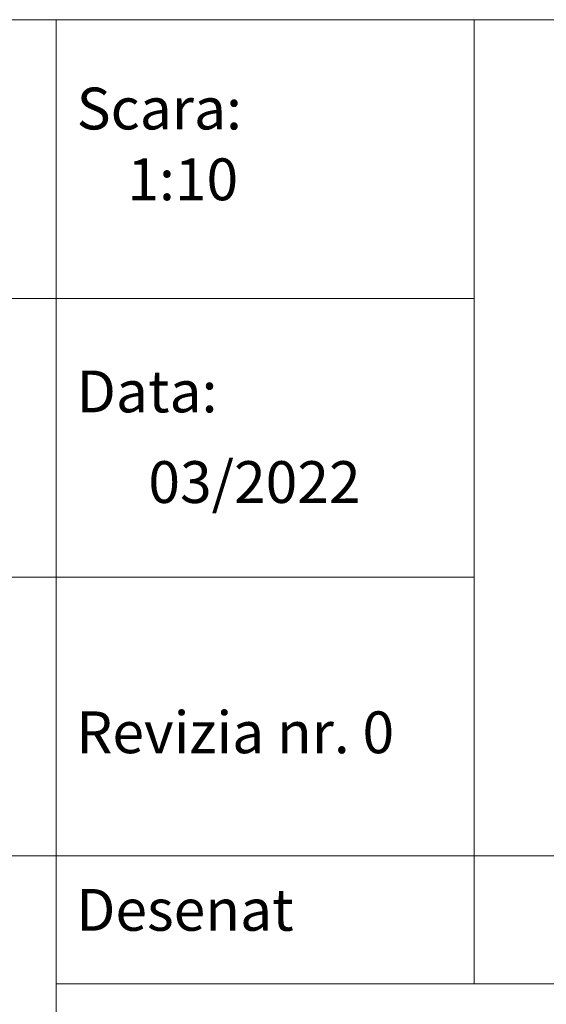
# Model space of a CAD drawing. Units: millimetres. Extents: x 75875 to 79242, y -10029 to -5462.
# Drawn here: x 78525 to 78704, y -9745 to -9410 of the extents above; entities that cross this region are included whole.
import ezdxf

# ---------------------------------------------------------------- set-up
doc = ezdxf.new("R2010")
doc.units = ezdxf.units.MM
doc.layers.add('DUENN-18', color=10, linetype='Continuous', lineweight=9)
doc.layers.add('P-ANNO-TEXT', color=2, linetype='Continuous')
doc.styles.add('Arial', font='arial.ttf')

msp = doc.modelspace()

# ---------------------------------------------------------------- linework, layer by layer
at = {"layer": 'DUENN-18', "color": 0}
for p, q in [((78537.51, -9410), (78537.51, -9694.62)), ((78679.83, -9410), (78679.83, -9694.62)), ((78679.83, -9453.56), (78679.83, -9738.19)), ((77484.4, -9504.87), (78679.83, -9504.87)), ((77484.4, -9504.87), (78679.83, -9504.87)), ((77484.4, -9599.75), (78679.83, -9599.75))]:
    msp.add_line(p, q, dxfattribs=at)
for points in [[(77484.4, -9410), (79192.15, -9410), (79192.15, -9694.62), (77484.4, -9694.62)], [(77484.4, -9694.62), (78537.51, -9694.62), (78537.51, -9979.25), (77484.4, -9979.25)], [(78537.51, -9694.62), (79192.15, -9694.62), (79192.15, -9979.25), (78537.51, -9979.25)], [(78537.51, -9694.62), (79192.15, -9694.62), (79192.15, -9738.19), (78537.51, -9738.19)]]:
    msp.add_lwpolyline(points, close=True, dxfattribs=at)

# ---------------------------------------------------------------- texts
at = {"layer": 'P-ANNO-TEXT', "color": 7, "attachment_point": 4, "style": 'Arial'}
for s, insert, char_height, width in [('Scara:', (78544.53, -9442.08), 14.231, 243.7507), ('1:10', (78561.79, -9466.18), 14.231, 243.7507), ('Data:', (78544.53, -9538.38), 14.231, 243.7507), ('0{\\fArial|b0|i0|c238|p34;3}/20{\\fArial|b0|i0|c238|p34;22}', (78568.94, -9567.38), 14.2312, 243.7507), ('Revizia nr. 0', (78544.36, -9654.4), 14.2312, 259.5328), ('Desenat', (78544.36, -9714.83), 14.231, 259.5328)]:
    msp.add_mtext(s, dxfattribs=dict(at, insert=insert, char_height=char_height, width=width))

doc.saveas('drawing.dxf')
